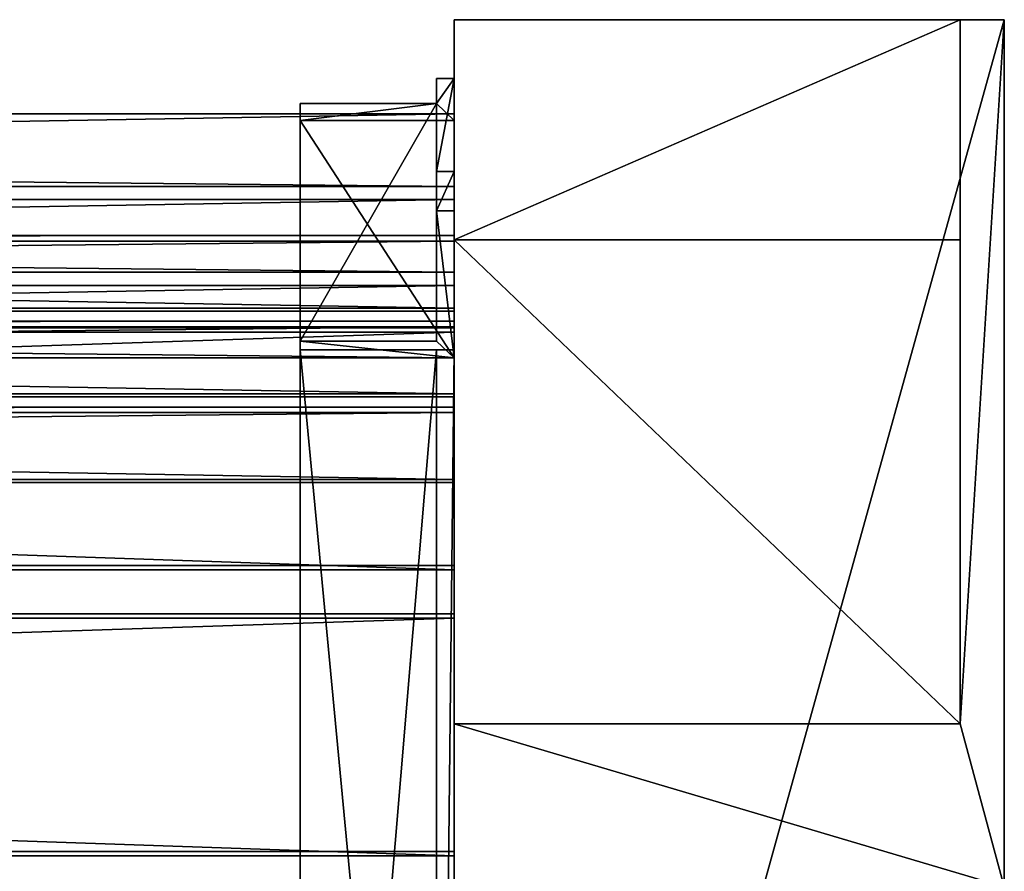
# Model space of a CAD drawing. Units: millimetres. Extents: x 0 to 1870, y 0 to 1025.
# Drawn here: x 1636 to 1860, y 256 to 450 of the extents above; entities that cross this region are included whole.
import ezdxf

# ---------------------------------------------------------------- set-up
doc = ezdxf.new("R2010")
doc.units = ezdxf.units.MM
doc.layers.get('0').update_dxf_attribs({"true_color": 0xff5454})

# ---------------------------------------------------------------- blocks, each defined once
blk = doc.blocks.new('2oJW1jJdv9ghky67OCDD6r')
for p, q in [((391.91, -23.17, 735), (391.91, 326.83, 625)), ((391.91, 326.83, 625), (391.91, 326.83, 575)), ((391.91, 326.83, 575), (391.91, -23.17, 575)), ((391.91, 326.83, 575), (506.91, 326.83, 575)), ((391.91, 326.83, 625), (506.91, 326.83, 625)), ((506.91, 326.83, 575), (506.91, -23.17, 575)), ((506.91, 326.83, 625), (506.91, 326.83, 575)), ((506.91, -23.17, 735), (506.91, 326.83, 625)), ((391.91, -23.17, 1025), (391.91, -23.17, 735)), ((391.91, -23.17, 575), (391.91, -473.17, 575)), ((506.91, -23.17, 735), (391.91, -23.17, 735)), ((506.91, -23.17, 575), (516.91, -23.17, 575)), ((506.91, -23.17, 575), (506.91, -23.17, 735)), ((516.91, -23.17, 575), (516.91, -473.17, 575)), ((516.91, -23.17, 575), (516.91, -23.17, 772)), ((391.91, -473.17, 575), (391.91, -473.17, 1025)), ((516.91, -473.17, 575), (391.91, -473.17, 575)), ((516.91, -473.17, 910), (516.91, -473.17, 575))]:
    blk.add_line(p, q)
mesh = blk.add_polyface()
corners = [(391.91, 326.83, 625), (391.91, -23.17, 575), (391.91, -23.17, 735)]
mesh.append_faces([[corners[k] for k in face] for face in [(0, 1, 2)]])
mesh = blk.add_polyface()
corners = [(391.91, 326.83, 575), (391.91, -23.17, 575), (391.91, 326.83, 625)]
mesh.append_faces([[corners[k] for k in face] for face in [(0, 1, 2)]])
mesh = blk.add_polyface()
corners = [(506.91, 326.83, 575), (391.91, -23.17, 575), (391.91, 326.83, 575)]
mesh.append_faces([[corners[k] for k in face] for face in [(0, 1, 2)]])
mesh = blk.add_polyface()
corners = [(506.91, -23.17, 575), (391.91, -23.17, 575), (506.91, 326.83, 575)]
mesh.append_faces([[corners[k] for k in face] for face in [(0, 1, 2)]])
mesh = blk.add_polyface()
corners = [(506.91, 326.83, 625), (506.91, 326.83, 575), (391.91, 326.83, 625)]
mesh.append_faces([[corners[k] for k in face] for face in [(0, 1, 2)]])
mesh = blk.add_polyface()
corners = [(391.91, 326.83, 625), (506.91, 326.83, 575), (391.91, 326.83, 575)]
mesh.append_faces([[corners[k] for k in face] for face in [(0, 1, 2)]])
mesh = blk.add_polyface()
corners = [(506.91, -23.17, 735), (391.91, 326.83, 625), (391.91, -23.17, 735)]
mesh.append_faces([[corners[k] for k in face] for face in [(0, 1, 2)]])
mesh = blk.add_polyface()
corners = [(506.91, 326.83, 625), (391.91, 326.83, 625), (506.91, -23.17, 735)]
mesh.append_faces([[corners[k] for k in face] for face in [(0, 1, 2)]])
mesh = blk.add_polyface()
corners = [(506.91, 326.83, 625), (506.91, -23.17, 735), (506.91, -23.17, 575)]
mesh.append_faces([[corners[k] for k in face] for face in [(0, 1, 2)]])
mesh = blk.add_polyface()
corners = [(506.91, 326.83, 625), (506.91, -23.17, 575), (506.91, 326.83, 575)]
mesh.append_faces([[corners[k] for k in face] for face in [(0, 1, 2)]])
mesh = blk.add_polyface()
corners = [(391.91, -23.17, 1025), (391.91, -473.17, 575), (391.91, -473.17, 1025)]
mesh.append_faces([[corners[k] for k in face] for face in [(0, 1, 2)]])
mesh = blk.add_polyface()
corners = [(391.91, -23.17, 735), (391.91, -473.17, 575), (391.91, -23.17, 1025)]
mesh.append_faces([[corners[k] for k in face] for face in [(0, 1, 2)]])
mesh = blk.add_polyface()
corners = [(391.91, -23.17, 575), (391.91, -473.17, 575), (391.91, -23.17, 735)]
mesh.append_faces([[corners[k] for k in face] for face in [(0, 1, 2)]])
mesh = blk.add_polyface()
corners = [(506.91, -23.17, 575), (391.91, -473.17, 575), (391.91, -23.17, 575)]
mesh.append_faces([[corners[k] for k in face] for face in [(0, 1, 2)]])
mesh = blk.add_polyface()
corners = [(516.91, -473.17, 575), (391.91, -473.17, 575), (506.91, -23.17, 575)]
mesh.append_faces([[corners[k] for k in face] for face in [(0, 1, 2)]])
mesh = blk.add_polyface()
corners = [(516.91, -23.17, 772), (506.91, -23.17, 735), (391.91, -23.17, 735)]
mesh.append_faces([[corners[k] for k in face] for face in [(0, 1, 2)]])
mesh = blk.add_polyface()
corners = [(391.91, -23.17, 1025), (516.91, -23.17, 772), (391.91, -23.17, 735)]
mesh.append_faces([[corners[k] for k in face] for face in [(0, 1, 2)]])
mesh = blk.add_polyface()
corners = [(516.91, -473.17, 575), (506.91, -23.17, 575), (516.91, -23.17, 575)]
mesh.append_faces([[corners[k] for k in face] for face in [(0, 1, 2)]])
mesh = blk.add_polyface()
corners = [(516.91, -23.17, 772), (516.91, -23.17, 575), (506.91, -23.17, 735)]
mesh.append_faces([[corners[k] for k in face] for face in [(0, 1, 2)]])
mesh = blk.add_polyface()
corners = [(506.91, -23.17, 735), (516.91, -23.17, 575), (506.91, -23.17, 575)]
mesh.append_faces([[corners[k] for k in face] for face in [(0, 1, 2)]])
mesh = blk.add_polyface()
corners = [(516.91, -23.17, 575), (516.91, -473.17, 910), (516.91, -473.17, 575)]
mesh.append_faces([[corners[k] for k in face] for face in [(0, 1, 2)]])
mesh = blk.add_polyface()
corners = [(516.91, -23.17, 772), (516.91, -473.17, 910), (516.91, -23.17, 575)]
mesh.append_faces([[corners[k] for k in face] for face in [(0, 1, 2)]])
mesh = blk.add_polyface()
corners = [(391.91, -473.17, 1025), (516.91, -473.17, 575), (516.91, -473.17, 910)]
mesh.append_faces([[corners[k] for k in face] for face in [(0, 1, 2)]])
mesh = blk.add_polyface()
corners = [(391.91, -473.17, 1025), (391.91, -473.17, 575), (516.91, -473.17, 575)]
mesh.append_faces([[corners[k] for k in face] for face in [(0, 1, 2)]])
blk = doc.blocks.new('1m16CsBsD4iBH7fv2DQPwF')
for p, q in [((-1208.09, -23.17, 699), (391.92, -23.17, 699)), ((391.92, -23.17, 646), (-1208.09, -23.17, 646)), ((391.92, -24.17, 700), (-1208.09, -24.17, 700)), ((-1208.09, -24.17, 645), (391.92, -24.17, 645)), ((391.92, -23.17, 699), (391.92, -23.17, 646)), ((391.92, -24.17, 645), (391.92, -23.17, 646)), ((391.92, -23.17, 699), (391.92, -24.17, 700)), ((391.92, -53.17, 700), (391.92, -24.17, 700)), ((391.92, -24.17, 645), (391.92, -53.17, 645)), ((-1208.09, -53.17, 700), (391.92, -53.17, 700)), ((-1208.09, -53.17, 645), (391.92, -53.17, 645)), ((391.92, -53.17, 645), (391.92, -53.17, 700))]:
    blk.add_line(p, q)
mesh = blk.add_polyface()
corners = [(391.92, -23.17, 699), (391.92, -23.17, 646), (-1208.09, -23.17, 699)]
mesh.append_faces([[corners[k] for k in face] for face in [(0, 1, 2)]])
mesh = blk.add_polyface()
corners = [(-1208.09, -23.17, 699), (391.92, -23.17, 646), (-1208.09, -23.17, 646)]
mesh.append_faces([[corners[k] for k in face] for face in [(0, 1, 2)]])
mesh = blk.add_polyface()
corners = [(391.92, -23.17, 699), (-1208.09, -23.17, 699), (-1208.09, -24.17, 700)]
mesh.append_faces([[corners[k] for k in face] for face in [(0, 1, 2)]])
mesh = blk.add_polyface()
corners = [(391.92, -23.17, 699), (-1208.09, -24.17, 700), (391.92, -24.17, 700)]
mesh.append_faces([[corners[k] for k in face] for face in [(0, 1, 2)]])
mesh = blk.add_polyface()
corners = [(391.92, -24.17, 645), (-1208.09, -24.17, 645), (-1208.09, -23.17, 646)]
mesh.append_faces([[corners[k] for k in face] for face in [(0, 1, 2)]])
mesh = blk.add_polyface()
corners = [(391.92, -24.17, 645), (-1208.09, -23.17, 646), (391.92, -23.17, 646)]
mesh.append_faces([[corners[k] for k in face] for face in [(0, 1, 2)]])
mesh = blk.add_polyface()
corners = [(391.92, -24.17, 700), (-1208.09, -24.17, 700), (-1208.09, -53.17, 700)]
mesh.append_faces([[corners[k] for k in face] for face in [(0, 1, 2)]])
mesh = blk.add_polyface()
corners = [(391.92, -24.17, 700), (-1208.09, -53.17, 700), (391.92, -53.17, 700)]
mesh.append_faces([[corners[k] for k in face] for face in [(0, 1, 2)]])
mesh = blk.add_polyface()
corners = [(391.92, -53.17, 645), (-1208.09, -24.17, 645), (391.92, -24.17, 645)]
mesh.append_faces([[corners[k] for k in face] for face in [(0, 1, 2)]])
mesh = blk.add_polyface()
corners = [(391.92, -53.17, 645), (-1208.09, -53.17, 645), (-1208.09, -24.17, 645)]
mesh.append_faces([[corners[k] for k in face] for face in [(0, 1, 2)]])
mesh = blk.add_polyface()
corners = [(391.92, -23.17, 699), (391.92, -24.17, 645), (391.92, -23.17, 646)]
mesh.append_faces([[corners[k] for k in face] for face in [(0, 1, 2)]])
mesh = blk.add_polyface()
corners = [(391.92, -23.17, 699), (391.92, -24.17, 700), (391.92, -24.17, 645)]
mesh.append_faces([[corners[k] for k in face] for face in [(0, 1, 2)]])
mesh = blk.add_polyface()
corners = [(391.92, -24.17, 700), (391.92, -53.17, 645), (391.92, -24.17, 645)]
mesh.append_faces([[corners[k] for k in face] for face in [(0, 1, 2)]])
mesh = blk.add_polyface()
corners = [(391.92, -24.17, 700), (391.92, -53.17, 700), (391.92, -53.17, 645)]
mesh.append_faces([[corners[k] for k in face] for face in [(0, 1, 2)]])
mesh = blk.add_polyface()
corners = [(391.92, -53.17, 700), (-1208.09, -53.17, 645), (391.92, -53.17, 645)]
mesh.append_faces([[corners[k] for k in face] for face in [(0, 1, 2)]])
mesh = blk.add_polyface()
corners = [(-1208.09, -53.17, 700), (-1208.09, -53.17, 645), (391.92, -53.17, 700)]
mesh.append_faces([[corners[k] for k in face] for face in [(0, 1, 2)]])
blk = doc.blocks.new('3lxfxswan2pgQ7F8BI3EQL')
for p, q in [((-1208.09, 264.52, 643.53), (391.92, 264.52, 643.53)), ((391.92, 264.52, 643.53), (391.92, 255.83, 615.87)), ((391.92, 264.52, 643.53), (391.92, 263.87, 644.79)), ((391.92, 263.87, 644.79), (-1208.09, 263.87, 644.79)), ((391.92, 213.31, 660.68), (391.92, 263.87, 644.79)), ((-1208.09, 255.83, 615.87), (391.92, 255.83, 615.87)), ((391.92, 255.83, 615.87), (391.92, 203.36, 632.36)), ((-1208.09, 213.31, 660.68), (391.92, 213.31, 660.68)), ((391.92, 213.31, 660.68), (391.92, 212.05, 660.03)), ((391.92, 212.05, 660.03), (-1208.09, 212.05, 660.03)), ((391.92, 203.36, 632.36), (391.92, 212.05, 660.03)), ((-1208.09, 203.36, 632.36), (391.92, 203.36, 632.36))]:
    blk.add_line(p, q)
mesh = blk.add_polyface()
corners = [(391.92, 264.52, 643.53), (391.92, 255.83, 615.87), (-1208.09, 264.52, 643.53)]
mesh.append_faces([[corners[k] for k in face] for face in [(0, 1, 2)]])
mesh = blk.add_polyface()
corners = [(-1208.09, 264.52, 643.53), (391.92, 255.83, 615.87), (-1208.09, 255.83, 615.87)]
mesh.append_faces([[corners[k] for k in face] for face in [(0, 1, 2)]])
mesh = blk.add_polyface()
corners = [(-1208.09, 263.87, 644.79), (391.92, 264.52, 643.53), (-1208.09, 264.52, 643.53)]
mesh.append_faces([[corners[k] for k in face] for face in [(0, 1, 2)]])
mesh = blk.add_polyface()
corners = [(391.92, 263.87, 644.79), (391.92, 264.52, 643.53), (-1208.09, 263.87, 644.79)]
mesh.append_faces([[corners[k] for k in face] for face in [(0, 1, 2)]])
mesh = blk.add_polyface()
corners = [(391.92, 264.52, 643.53), (391.92, 263.87, 644.79), (391.92, 213.31, 660.68)]
mesh.append_faces([[corners[k] for k in face] for face in [(0, 1, 2)]])
mesh = blk.add_polyface()
corners = [(391.92, 264.52, 643.53), (391.92, 213.31, 660.68), (391.92, 212.05, 660.03)]
mesh.append_faces([[corners[k] for k in face] for face in [(0, 1, 2)]])
mesh = blk.add_polyface()
corners = [(391.92, 264.52, 643.53), (391.92, 212.05, 660.03), (391.92, 255.83, 615.87)]
mesh.append_faces([[corners[k] for k in face] for face in [(0, 1, 2)]])
mesh = blk.add_polyface()
corners = [(391.92, 263.87, 644.79), (-1208.09, 213.31, 660.68), (391.92, 213.31, 660.68)]
mesh.append_faces([[corners[k] for k in face] for face in [(0, 1, 2)]])
mesh = blk.add_polyface()
corners = [(391.92, 263.87, 644.79), (-1208.09, 263.87, 644.79), (-1208.09, 213.31, 660.68)]
mesh.append_faces([[corners[k] for k in face] for face in [(0, 1, 2)]])
mesh = blk.add_polyface()
corners = [(391.92, 203.36, 632.36), (-1208.09, 255.83, 615.87), (391.92, 255.83, 615.87)]
mesh.append_faces([[corners[k] for k in face] for face in [(0, 1, 2)]])
mesh = blk.add_polyface()
corners = [(391.92, 203.36, 632.36), (-1208.09, 203.36, 632.36), (-1208.09, 255.83, 615.87)]
mesh.append_faces([[corners[k] for k in face] for face in [(0, 1, 2)]])
mesh = blk.add_polyface()
corners = [(391.92, 255.83, 615.87), (391.92, 212.05, 660.03), (391.92, 203.36, 632.36)]
mesh.append_faces([[corners[k] for k in face] for face in [(0, 1, 2)]])
mesh = blk.add_polyface()
corners = [(391.92, 213.31, 660.68), (-1208.09, 213.31, 660.68), (-1208.09, 212.05, 660.03)]
mesh.append_faces([[corners[k] for k in face] for face in [(0, 1, 2)]])
mesh = blk.add_polyface()
corners = [(391.92, 213.31, 660.68), (-1208.09, 212.05, 660.03), (391.92, 212.05, 660.03)]
mesh.append_faces([[corners[k] for k in face] for face in [(0, 1, 2)]])
mesh = blk.add_polyface()
corners = [(-1208.09, 212.05, 660.03), (-1208.09, 203.36, 632.36), (391.92, 212.05, 660.03)]
mesh.append_faces([[corners[k] for k in face] for face in [(0, 1, 2)]])
mesh = blk.add_polyface()
corners = [(391.92, 212.05, 660.03), (-1208.09, 203.36, 632.36), (391.92, 203.36, 632.36)]
mesh.append_faces([[corners[k] for k in face] for face in [(0, 1, 2)]])
blk = doc.blocks.new('0hEP1XHbz98wOnJddpkOQD')
for p, q in [((-1208.09, -23.17, 764), (391.92, -23.17, 764)), ((391.92, -23.17, 711), (-1208.09, -23.17, 711)), ((391.92, -24.17, 765), (-1208.09, -24.17, 765)), ((-1208.09, -24.17, 710), (391.92, -24.17, 710)), ((391.92, -23.17, 764), (391.92, -23.17, 711)), ((391.92, -24.17, 710), (391.92, -23.17, 711)), ((391.92, -23.17, 764), (391.92, -24.17, 765)), ((391.92, -53.17, 765), (391.92, -24.17, 765)), ((391.92, -24.17, 710), (391.92, -53.17, 710)), ((-1208.09, -53.17, 765), (391.92, -53.17, 765)), ((-1208.09, -53.17, 710), (391.92, -53.17, 710)), ((391.92, -53.17, 710), (391.92, -53.17, 765))]:
    blk.add_line(p, q)
mesh = blk.add_polyface()
corners = [(391.92, -23.17, 764), (391.92, -23.17, 711), (-1208.09, -23.17, 764)]
mesh.append_faces([[corners[k] for k in face] for face in [(0, 1, 2)]])
mesh = blk.add_polyface()
corners = [(-1208.09, -23.17, 764), (391.92, -23.17, 711), (-1208.09, -23.17, 711)]
mesh.append_faces([[corners[k] for k in face] for face in [(0, 1, 2)]])
mesh = blk.add_polyface()
corners = [(-1208.09, -24.17, 765), (391.92, -23.17, 764), (-1208.09, -23.17, 764)]
mesh.append_faces([[corners[k] for k in face] for face in [(0, 1, 2)]])
mesh = blk.add_polyface()
corners = [(391.92, -24.17, 765), (391.92, -23.17, 764), (-1208.09, -24.17, 765)]
mesh.append_faces([[corners[k] for k in face] for face in [(0, 1, 2)]])
mesh = blk.add_polyface()
corners = [(391.92, -24.17, 710), (-1208.09, -24.17, 710), (-1208.09, -23.17, 711)]
mesh.append_faces([[corners[k] for k in face] for face in [(0, 1, 2)]])
mesh = blk.add_polyface()
corners = [(391.92, -24.17, 710), (-1208.09, -23.17, 711), (391.92, -23.17, 711)]
mesh.append_faces([[corners[k] for k in face] for face in [(0, 1, 2)]])
mesh = blk.add_polyface()
corners = [(391.92, -24.17, 765), (-1208.09, -24.17, 765), (-1208.09, -53.17, 765)]
mesh.append_faces([[corners[k] for k in face] for face in [(0, 1, 2)]])
mesh = blk.add_polyface()
corners = [(391.92, -24.17, 765), (-1208.09, -53.17, 765), (391.92, -53.17, 765)]
mesh.append_faces([[corners[k] for k in face] for face in [(0, 1, 2)]])
mesh = blk.add_polyface()
corners = [(391.92, -53.17, 710), (-1208.09, -24.17, 710), (391.92, -24.17, 710)]
mesh.append_faces([[corners[k] for k in face] for face in [(0, 1, 2)]])
mesh = blk.add_polyface()
corners = [(391.92, -53.17, 710), (-1208.09, -53.17, 710), (-1208.09, -24.17, 710)]
mesh.append_faces([[corners[k] for k in face] for face in [(0, 1, 2)]])
mesh = blk.add_polyface()
corners = [(391.92, -23.17, 764), (391.92, -24.17, 710), (391.92, -23.17, 711)]
mesh.append_faces([[corners[k] for k in face] for face in [(0, 1, 2)]])
mesh = blk.add_polyface()
corners = [(391.92, -23.17, 764), (391.92, -24.17, 765), (391.92, -24.17, 710)]
mesh.append_faces([[corners[k] for k in face] for face in [(0, 1, 2)]])
mesh = blk.add_polyface()
corners = [(391.92, -24.17, 765), (391.92, -53.17, 710), (391.92, -24.17, 710)]
mesh.append_faces([[corners[k] for k in face] for face in [(0, 1, 2)]])
mesh = blk.add_polyface()
corners = [(391.92, -24.17, 765), (391.92, -53.17, 765), (391.92, -53.17, 710)]
mesh.append_faces([[corners[k] for k in face] for face in [(0, 1, 2)]])
mesh = blk.add_polyface()
corners = [(391.92, -53.17, 765), (-1208.09, -53.17, 710), (391.92, -53.17, 710)]
mesh.append_faces([[corners[k] for k in face] for face in [(0, 1, 2)]])
mesh = blk.add_polyface()
corners = [(-1208.09, -53.17, 765), (-1208.09, -53.17, 710), (391.92, -53.17, 765)]
mesh.append_faces([[corners[k] for k in face] for face in [(0, 1, 2)]])
blk = doc.blocks.new('35C5bTCG15DwstW1lWtTVO')
for p, q in [((-1208.09, 202.51, 663.02), (391.92, 202.51, 663.02)), ((391.92, 201.86, 664.28), (-1208.09, 201.86, 664.28)), ((391.92, 202.51, 663.02), (391.92, 193.82, 635.36)), ((391.92, 202.51, 663.02), (391.92, 201.86, 664.28)), ((391.92, 151.3, 680.17), (391.92, 201.86, 664.28)), ((-1208.09, 193.82, 635.36), (391.92, 193.82, 635.36)), ((391.92, 193.82, 635.36), (391.92, 141.35, 651.85)), ((-1208.09, 151.3, 680.17), (391.92, 151.3, 680.17)), ((391.92, 150.05, 679.51), (-1208.09, 150.05, 679.51)), ((391.92, 151.3, 680.17), (391.92, 150.05, 679.51)), ((391.92, 141.35, 651.85), (391.92, 150.05, 679.51)), ((-1208.09, 141.35, 651.85), (391.92, 141.35, 651.85))]:
    blk.add_line(p, q)
mesh = blk.add_polyface()
corners = [(391.92, 202.51, 663.02), (391.92, 193.82, 635.36), (-1208.09, 202.51, 663.02)]
mesh.append_faces([[corners[k] for k in face] for face in [(0, 1, 2)]])
mesh = blk.add_polyface()
corners = [(-1208.09, 202.51, 663.02), (391.92, 193.82, 635.36), (-1208.09, 193.82, 635.36)]
mesh.append_faces([[corners[k] for k in face] for face in [(0, 1, 2)]])
mesh = blk.add_polyface()
corners = [(-1208.09, 201.86, 664.28), (391.92, 202.51, 663.02), (-1208.09, 202.51, 663.02)]
mesh.append_faces([[corners[k] for k in face] for face in [(0, 1, 2)]])
mesh = blk.add_polyface()
corners = [(391.92, 201.86, 664.28), (391.92, 202.51, 663.02), (-1208.09, 201.86, 664.28)]
mesh.append_faces([[corners[k] for k in face] for face in [(0, 1, 2)]])
mesh = blk.add_polyface()
corners = [(391.92, 201.86, 664.28), (-1208.09, 151.3, 680.17), (391.92, 151.3, 680.17)]
mesh.append_faces([[corners[k] for k in face] for face in [(0, 1, 2)]])
mesh = blk.add_polyface()
corners = [(391.92, 201.86, 664.28), (-1208.09, 201.86, 664.28), (-1208.09, 151.3, 680.17)]
mesh.append_faces([[corners[k] for k in face] for face in [(0, 1, 2)]])
mesh = blk.add_polyface()
corners = [(391.92, 202.51, 663.02), (391.92, 201.86, 664.28), (391.92, 151.3, 680.17)]
mesh.append_faces([[corners[k] for k in face] for face in [(0, 1, 2)]])
mesh = blk.add_polyface()
corners = [(391.92, 202.51, 663.02), (391.92, 151.3, 680.17), (391.92, 150.05, 679.51)]
mesh.append_faces([[corners[k] for k in face] for face in [(0, 1, 2)]])
mesh = blk.add_polyface()
corners = [(391.92, 202.51, 663.02), (391.92, 150.05, 679.51), (391.92, 193.82, 635.36)]
mesh.append_faces([[corners[k] for k in face] for face in [(0, 1, 2)]])
mesh = blk.add_polyface()
corners = [(391.92, 141.35, 651.85), (-1208.09, 193.82, 635.36), (391.92, 193.82, 635.36)]
mesh.append_faces([[corners[k] for k in face] for face in [(0, 1, 2)]])
mesh = blk.add_polyface()
corners = [(391.92, 141.35, 651.85), (-1208.09, 141.35, 651.85), (-1208.09, 193.82, 635.36)]
mesh.append_faces([[corners[k] for k in face] for face in [(0, 1, 2)]])
mesh = blk.add_polyface()
corners = [(391.92, 193.82, 635.36), (391.92, 150.05, 679.51), (391.92, 141.35, 651.85)]
mesh.append_faces([[corners[k] for k in face] for face in [(0, 1, 2)]])
mesh = blk.add_polyface()
corners = [(391.92, 151.3, 680.17), (-1208.09, 151.3, 680.17), (-1208.09, 150.05, 679.51)]
mesh.append_faces([[corners[k] for k in face] for face in [(0, 1, 2)]])
mesh = blk.add_polyface()
corners = [(391.92, 151.3, 680.17), (-1208.09, 150.05, 679.51), (391.92, 150.05, 679.51)]
mesh.append_faces([[corners[k] for k in face] for face in [(0, 1, 2)]])
mesh = blk.add_polyface()
corners = [(-1208.09, 150.05, 679.51), (-1208.09, 141.35, 651.85), (391.92, 150.05, 679.51)]
mesh.append_faces([[corners[k] for k in face] for face in [(0, 1, 2)]])
mesh = blk.add_polyface()
corners = [(391.92, 150.05, 679.51), (-1208.09, 141.35, 651.85), (391.92, 141.35, 651.85)]
mesh.append_faces([[corners[k] for k in face] for face in [(0, 1, 2)]])
blk = doc.blocks.new('1bMHHJ1Lb7xOsjOzQA59lt')
for p, q in [((-1208.09, 326.53, 624.05), (391.92, 326.53, 624.05)), ((391.92, 325.88, 625.3), (-1208.09, 325.88, 625.3)), ((391.92, 326.53, 624.05), (391.92, 317.84, 596.38)), ((391.92, 326.53, 624.05), (391.92, 325.88, 625.3)), ((391.92, 275.32, 641.19), (391.92, 325.88, 625.3)), ((-1208.09, 317.84, 596.38), (391.92, 317.84, 596.38)), ((391.92, 317.84, 596.38), (391.92, 265.37, 612.87)), ((-1208.09, 275.32, 641.19), (391.92, 275.32, 641.19)), ((391.92, 275.32, 641.19), (391.92, 274.06, 640.54)), ((391.92, 274.06, 640.54), (-1208.09, 274.06, 640.54)), ((391.92, 265.37, 612.87), (391.92, 274.06, 640.54)), ((-1208.09, 265.37, 612.87), (391.92, 265.37, 612.87))]:
    blk.add_line(p, q)
mesh = blk.add_polyface()
corners = [(391.92, 326.53, 624.05), (391.92, 317.84, 596.38), (-1208.09, 326.53, 624.05)]
mesh.append_faces([[corners[k] for k in face] for face in [(0, 1, 2)]])
mesh = blk.add_polyface()
corners = [(-1208.09, 326.53, 624.05), (391.92, 317.84, 596.38), (-1208.09, 317.84, 596.38)]
mesh.append_faces([[corners[k] for k in face] for face in [(0, 1, 2)]])
mesh = blk.add_polyface()
corners = [(-1208.09, 325.88, 625.3), (391.92, 326.53, 624.05), (-1208.09, 326.53, 624.05)]
mesh.append_faces([[corners[k] for k in face] for face in [(0, 1, 2)]])
mesh = blk.add_polyface()
corners = [(391.92, 325.88, 625.3), (391.92, 326.53, 624.05), (-1208.09, 325.88, 625.3)]
mesh.append_faces([[corners[k] for k in face] for face in [(0, 1, 2)]])
mesh = blk.add_polyface()
corners = [(391.92, 325.88, 625.3), (-1208.09, 275.32, 641.19), (391.92, 275.32, 641.19)]
mesh.append_faces([[corners[k] for k in face] for face in [(0, 1, 2)]])
mesh = blk.add_polyface()
corners = [(391.92, 325.88, 625.3), (-1208.09, 325.88, 625.3), (-1208.09, 275.32, 641.19)]
mesh.append_faces([[corners[k] for k in face] for face in [(0, 1, 2)]])
mesh = blk.add_polyface()
corners = [(391.92, 326.53, 624.05), (391.92, 325.88, 625.3), (391.92, 275.32, 641.19)]
mesh.append_faces([[corners[k] for k in face] for face in [(0, 1, 2)]])
mesh = blk.add_polyface()
corners = [(391.92, 326.53, 624.05), (391.92, 275.32, 641.19), (391.92, 274.06, 640.54)]
mesh.append_faces([[corners[k] for k in face] for face in [(0, 1, 2)]])
mesh = blk.add_polyface()
corners = [(391.92, 326.53, 624.05), (391.92, 274.06, 640.54), (391.92, 317.84, 596.38)]
mesh.append_faces([[corners[k] for k in face] for face in [(0, 1, 2)]])
mesh = blk.add_polyface()
corners = [(391.92, 265.37, 612.87), (-1208.09, 317.84, 596.38), (391.92, 317.84, 596.38)]
mesh.append_faces([[corners[k] for k in face] for face in [(0, 1, 2)]])
mesh = blk.add_polyface()
corners = [(391.92, 265.37, 612.87), (-1208.09, 265.37, 612.87), (-1208.09, 317.84, 596.38)]
mesh.append_faces([[corners[k] for k in face] for face in [(0, 1, 2)]])
mesh = blk.add_polyface()
corners = [(391.92, 317.84, 596.38), (391.92, 274.06, 640.54), (391.92, 265.37, 612.87)]
mesh.append_faces([[corners[k] for k in face] for face in [(0, 1, 2)]])
mesh = blk.add_polyface()
corners = [(391.92, 275.32, 641.19), (-1208.09, 275.32, 641.19), (-1208.09, 274.06, 640.54)]
mesh.append_faces([[corners[k] for k in face] for face in [(0, 1, 2)]])
mesh = blk.add_polyface()
corners = [(391.92, 275.32, 641.19), (-1208.09, 274.06, 640.54), (391.92, 274.06, 640.54)]
mesh.append_faces([[corners[k] for k in face] for face in [(0, 1, 2)]])
mesh = blk.add_polyface()
corners = [(-1208.09, 274.06, 640.54), (-1208.09, 265.37, 612.87), (391.92, 274.06, 640.54)]
mesh.append_faces([[corners[k] for k in face] for face in [(0, 1, 2)]])
mesh = blk.add_polyface()
corners = [(391.92, 274.06, 640.54), (-1208.09, 265.37, 612.87), (391.92, 265.37, 612.87)]
mesh.append_faces([[corners[k] for k in face] for face in [(0, 1, 2)]])
blk = doc.blocks.new('02S7M9_z5E3wGu_BAkqiT_')
for p, q in [((356.91, 141.35, 651.85), (356.91, 313.07, 597.88)), ((356.91, 313.07, 597.88), (356.91, 311.87, 594.06)), ((356.91, 313.07, 597.88), (391.91, 313.07, 597.88)), ((356.91, 140.15, 648.03), (356.91, 311.87, 594.06)), ((356.91, 311.87, 594.06), (387.91, 311.87, 594.06)), ((387.91, 310.07, 588.34), (387.91, 311.87, 594.06)), ((387.91, 311.87, 594.06), (387.91, 140.15, 648.03)), ((391.91, 313.07, 597.88), (391.91, 310.07, 588.34)), ((391.91, 313.07, 597.88), (391.91, 141.35, 651.85)), ((387.91, 159.48, 609.46), (387.91, 310.07, 588.34)), ((387.91, 310.07, 588.34), (391.91, 310.07, 588.34)), ((391.91, 159.48, 609.46), (391.91, 310.07, 588.34)), ((387.91, 159.48, 609.46), (391.91, 159.48, 609.46)), ((387.91, 130.86, 618.46), (387.91, 159.48, 609.46)), ((391.91, 130.86, 618.46), (391.91, 159.48, 609.46)), ((391.91, 141.35, 651.85), (356.91, 141.35, 651.85)), ((356.91, 141.35, 651.85), (356.91, 140.15, 648.03)), ((391.91, 141.35, 651.85), (391.91, 130.86, 618.46)), ((387.91, 140.15, 648.03), (356.91, 140.15, 648.03)), ((387.91, 140.15, 648.03), (387.91, 130.86, 618.46)), ((387.91, 130.86, 618.46), (391.91, 130.86, 618.46))]:
    blk.add_line(p, q)
mesh = blk.add_polyface()
corners = [(356.91, 141.35, 651.85), (356.91, 311.87, 594.06), (356.91, 140.15, 648.03), (356.91, 313.07, 597.88)]
mesh.append_faces([[corners[k] for k in face] for face in [(0, 1, 2), (1, 0, 3)]], dxfattribs={"vtx0": -1})
mesh = blk.add_polyface()
corners = [(391.91, 141.35, 651.85), (356.91, 313.07, 597.88), (356.91, 141.35, 651.85), (391.91, 313.07, 597.88)]
mesh.append_faces([[corners[k] for k in face] for face in [(0, 1, 2), (1, 0, 3)]], dxfattribs={"vtx0": -1})
mesh = blk.add_polyface()
corners = [(356.91, 313.07, 597.88), (387.91, 311.87, 594.06), (356.91, 311.87, 594.06), (391.91, 310.07, 588.34), (387.91, 310.07, 588.34), (391.91, 313.07, 597.88)]
mesh.append_faces([[corners[k] for k in face] for face in [(0, 1, 2), (1, 3, 4)]], dxfattribs={"vtx0": -1})
mesh.append_faces([[corners[k] for k in face] for face in [(3, 1, 5), (5, 1, 0)]], dxfattribs={"vtx0": -1, "vtx1": -1})
mesh = blk.add_polyface()
corners = [(387.91, 311.87, 594.06), (356.91, 140.15, 648.03), (356.91, 311.87, 594.06), (387.91, 140.15, 648.03)]
mesh.append_faces([[corners[k] for k in face] for face in [(0, 1, 2), (1, 0, 3)]], dxfattribs={"vtx0": -1})
mesh = blk.add_polyface()
corners = [(387.91, 140.15, 648.03), (387.91, 159.48, 609.46), (387.91, 130.86, 618.46), (387.91, 311.87, 594.06), (387.91, 310.07, 588.34)]
mesh.append_faces([[corners[k] for k in face] for face in [(0, 1, 2), (1, 3, 4)]], dxfattribs={"vtx0": -1})
mesh.append_faces([[corners[k] for k in face] for face in [(1, 0, 3)]], dxfattribs={"vtx0": -1, "vtx2": -1})
mesh = blk.add_polyface()
corners = [(391.91, 159.48, 609.46), (391.91, 141.35, 651.85), (391.91, 130.86, 618.46), (391.91, 313.07, 597.88), (391.91, 310.07, 588.34)]
mesh.append_faces([[corners[k] for k in face] for face in [(0, 1, 2), (3, 0, 4)]], dxfattribs={"vtx0": -1})
mesh.append_faces([[corners[k] for k in face] for face in [(1, 0, 3)]], dxfattribs={"vtx0": -1, "vtx1": -1})
mesh = blk.add_polyface()
corners = [(391.91, 310.07, 588.34), (387.91, 159.48, 609.46), (387.91, 310.07, 588.34), (391.91, 159.48, 609.46)]
mesh.append_faces([[corners[k] for k in face] for face in [(0, 1, 2), (1, 0, 3)]], dxfattribs={"vtx0": -1})
mesh = blk.add_polyface()
corners = [(391.91, 159.48, 609.46), (387.91, 130.86, 618.46), (387.91, 159.48, 609.46), (391.91, 130.86, 618.46)]
mesh.append_faces([[corners[k] for k in face] for face in [(0, 1, 2), (1, 0, 3)]], dxfattribs={"vtx0": -1})
mesh = blk.add_polyface()
corners = [(391.91, 141.35, 651.85), (387.91, 130.86, 618.46), (391.91, 130.86, 618.46), (387.91, 140.15, 648.03), (356.91, 140.15, 648.03), (356.91, 141.35, 651.85)]
mesh.append_faces([[corners[k] for k in face] for face in [(0, 1, 2), (4, 0, 5)]], dxfattribs={"vtx0": -1})
mesh.append_faces([[corners[k] for k in face] for face in [(1, 0, 3), (3, 0, 4)]], dxfattribs={"vtx0": -1, "vtx1": -1})
blk = doc.blocks.new('Group_1')
for p, q in [((0, 0, 35), (0, 370, 35)), ((0, 370, 31), (0, 370, 35)), ((0, 0, 31), (0, 370, 31)), ((31, 370, 31), (0, 370, 31)), ((0, 370, 35), (35, 370, 35)), ((31, 0, 31), (31, 370, 31)), ((31, 370, 31), (31, 370)), ((31, 0), (31, 370)), ((31, 370), (35, 370)), ((35, 0), (35, 370)), ((35, 370), (35, 370, 35)), ((35, 0, 35), (35, 370, 35)), ((0, 0, 31), (0, 0, 35)), ((31, 0, 31), (0, 0, 31)), ((0, 0, 35), (35, 0, 35)), ((31, 0, 31), (31, 0)), ((31, 0), (35, 0)), ((35, 0), (35, 0, 35))]:
    blk.add_line(p, q)
mesh = blk.add_polyface()
corners = [(0, 370, 35), (0, 0, 31), (0, 0, 35), (0, 370, 31)]
mesh.append_faces([[corners[k] for k in face] for face in [(0, 1, 2), (1, 0, 3)]], dxfattribs={"vtx0": -1})
mesh = blk.add_polyface()
corners = [(31, 370, 31), (0, 0, 31), (0, 370, 31), (31, 0, 31)]
mesh.append_faces([[corners[k] for k in face] for face in [(0, 1, 2), (1, 0, 3)]], dxfattribs={"vtx0": -1})
mesh = blk.add_polyface()
corners = [(0, 370, 35), (31, 370, 31), (0, 370, 31), (35, 370), (31, 370), (35, 370, 35)]
mesh.append_faces([[corners[k] for k in face] for face in [(0, 1, 2), (1, 3, 4)]], dxfattribs={"vtx0": -1})
mesh.append_faces([[corners[k] for k in face] for face in [(3, 1, 5), (5, 1, 0)]], dxfattribs={"vtx0": -1, "vtx1": -1})
mesh = blk.add_polyface()
corners = [(35, 0, 35), (0, 370, 35), (0, 0, 35), (35, 370, 35)]
mesh.append_faces([[corners[k] for k in face] for face in [(0, 1, 2), (1, 0, 3)]], dxfattribs={"vtx0": -1})
mesh = blk.add_polyface()
corners = [(31, 370, 31), (31, 0), (31, 0, 31), (31, 370)]
mesh.append_faces([[corners[k] for k in face] for face in [(0, 1, 2), (1, 0, 3)]], dxfattribs={"vtx0": -1})
mesh = blk.add_polyface()
corners = [(35, 370), (31, 0), (31, 370), (35, 0)]
mesh.append_faces([[corners[k] for k in face] for face in [(0, 1, 2), (1, 0, 3)]], dxfattribs={"vtx0": -1})
mesh = blk.add_polyface()
corners = [(35, 370), (35, 0, 35), (35, 0), (35, 370, 35)]
mesh.append_faces([[corners[k] for k in face] for face in [(0, 1, 2), (1, 0, 3)]], dxfattribs={"vtx0": -1})
mesh = blk.add_polyface()
corners = [(35, 0, 35), (31, 0), (35, 0), (31, 0, 31), (0, 0, 31), (0, 0, 35)]
mesh.append_faces([[corners[k] for k in face] for face in [(0, 1, 2), (4, 0, 5)]], dxfattribs={"vtx0": -1})
mesh.append_faces([[corners[k] for k in face] for face in [(1, 0, 3), (3, 0, 4)]], dxfattribs={"vtx0": -1, "vtx1": -1})

msp = doc.modelspace()

# ---------------------------------------------------------------- block references
at = {"color": 204, "true_color": 0x7f0099, "extrusion": (0, -1, 6.12323e-17)}
msp.add_blockref('2oJW1jJdv9ghky67OCDD6r', (1343.09, 473.17, -1025), dxfattribs=at)
at = {"color": 34, "true_color": 0x994c00, "extrusion": (0, -1, 6.12323e-17)}
for name in ['1m16CsBsD4iBH7fv2DQPwF', '3lxfxswan2pgQ7F8BI3EQL', '0hEP1XHbz98wOnJddpkOQD', '35C5bTCG15DwstW1lWtTVO', '1bMHHJ1Lb7xOsjOzQA59lt']:
    msp.add_blockref(name, (1343.09, 473.17, -1025), dxfattribs=at)
at = {"extrusion": (0, -1, 6.12323e-17)}
msp.add_blockref('02S7M9_z5E3wGu_BAkqiT_', (1343.09, 473.17, -1025), dxfattribs=at)
msp.add_blockref('Group_1', (1700, 5, 385))

doc.saveas('drawing.dxf')
